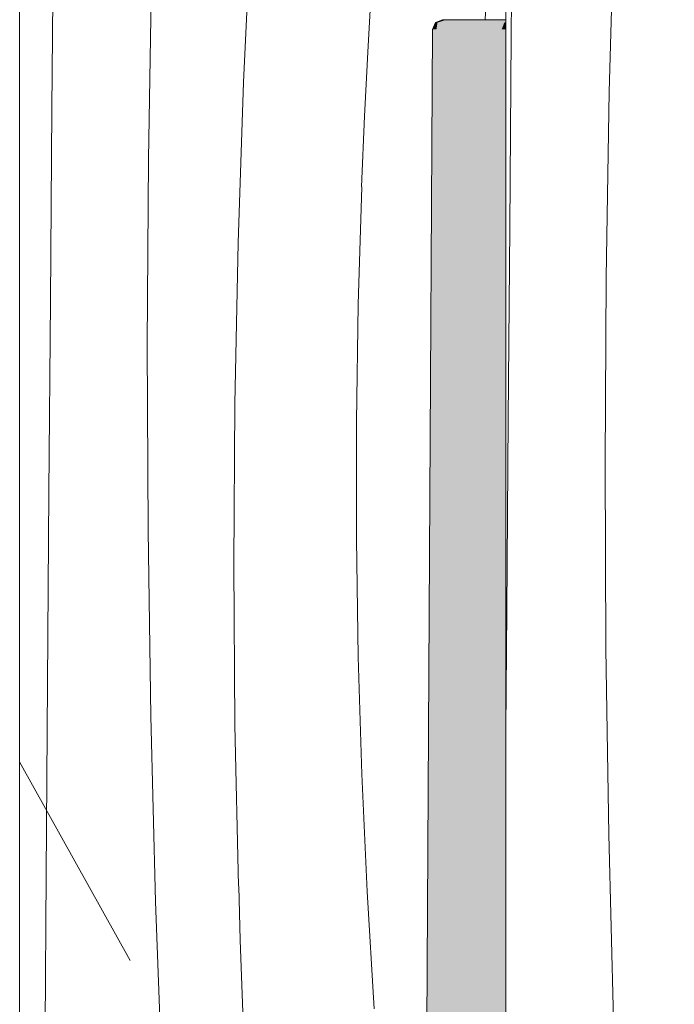
# Model space of a CAD drawing. Units: millimetres. Extents: x 34608 to 55572, y -1640 to 11000.
# Drawn here: x 39461 to 39596, y 4823 to 5025 of the extents above; entities that cross this region are included whole.
import ezdxf

# ---------------------------------------------------------------- set-up
doc = ezdxf.new("R2010")
doc.units = ezdxf.units.MM
doc.header["$MEASUREMENT"] = 0
doc.linetypes.add('Wipeout_Contour', pattern=[1000, 0, -1000])
for name, color, linetype in [('AR - SEINAD - siseseinad', 7, 'Continuous'), ('Archicad Doors', 7, 'Continuous'), ('SA - SANTEHNIKA', 7, 'Continuous')]:
    doc.layers.add(name, color=color, linetype=linetype)
for name, color, linetype, lineweight in [('AR - SEINAD - siseseinad_Pen_No__18', 9, 'Continuous', 13), ('Archicad Doors_Pen_No__1', 255, 'Continuous', 13), ('Archicad Doors_Pen_No__18', 9, 'Continuous', 13)]:
    doc.layers.add(name, color=color, linetype=linetype, lineweight=lineweight)
for name, color, linetype, lineweight, true_color in [('AR - SEINAD - siseseinad_Pen_No__87', 7, 'Continuous', 9, 0x8a8a8a), ('SA - SANTEHNIKA_Pen_No__102', 7, 'Continuous', 13, 0xcccccc), ('SA - SANTEHNIKA_Pen_No__201', 7, 'Continuous', 0, 0xf1ece1)]:
    doc.layers.add(name, color=color, linetype=linetype, lineweight=lineweight, true_color=true_color)

# ---------------------------------------------------------------- blocks, each defined once
blk = doc.blocks.new('*X66')
at = {"layer": 'Archicad Doors_Pen_No__18', "color": 9, "linetype": 'Continuous', "lineweight": 13}
for p, q in [((39467.49, 5006.58), (39467.82, 5045.93)), ((39506.92, 5012.15), (39508.49, 5045.16)), ((39487.35, 4996.35), (39487.98, 5034.5)), ((39532.54, 5019.63), (39533.41, 5034.11)), ((39556.63, 5025), (39556.94, 5032.53)), ((39531.8, 5005.14), (39532.54, 5019.63)), ((39505.81, 4979.12), (39506.92, 5012.15)), ((39467.18, 4967.24), (39467.49, 5006.58)), ((39531.18, 4990.64), (39531.8, 5005.14)), ((39487.12, 4958.19), (39487.35, 4996.35)), ((39530.53, 4966.49), (39531.26, 4990.63)), ((39505.14, 4946.08), (39505.81, 4979.12)), ((39466.88, 4927.89), (39467.18, 4967.24)), ((39530.17, 4942.34), (39530.53, 4966.49)), ((39487.29, 4920.03), (39487.12, 4958.19)), ((39504.93, 4913.03), (39505.14, 4946.08)), ((39530.16, 4918.2), (39530.17, 4942.34)), ((39466.6, 4888.55), (39466.88, 4927.89)), ((39487.86, 4881.88), (39487.29, 4920.03)), ((39530.52, 4894.05), (39530.16, 4918.2)), ((39505.16, 4879.99), (39504.93, 4913.03)), ((39531.25, 4869.91), (39530.52, 4894.05)), ((39466.33, 4849.21), (39466.6, 4888.55)), ((39488.84, 4843.74), (39487.86, 4881.88)), ((39505.85, 4846.95), (39505.16, 4879.99)), ((39532.33, 4845.79), (39531.25, 4869.91)), ((39466.07, 4809.86), (39466.33, 4849.21)), ((39506.08, 4841.39), (39505.93, 4846.94)), ((39533.78, 4821.68), (39532.33, 4845.79)), ((39490.22, 4805.6), (39488.84, 4843.74)), ((39506.26, 4835.84), (39506.08, 4841.39)), ((39506.44, 4830.29), (39506.26, 4835.84)), ((39506.64, 4824.74), (39506.44, 4830.29)), ((39506.85, 4819.19), (39506.64, 4824.74))]:
    blk.add_line(p, q, dxfattribs=at)
blk = doc.blocks.new('Section Element_9_1')
at = {"color": 254, "linetype": 'Wipeout_Contour', "lineweight": 0, "ltscale": 478297.658237}
blk.add_wipeout([(39460.87, 6415), (39460.87, 4403), (39551.97, 4403), (39550.48, 4420), (39545.35, 4543.7), (39543.77, 4667.4), (39545.14, 4915), (39545.76, 5023), (39546.39, 5024.4), (39547.86, 5025), (39560.87, 5025), (39560.87, 6415)], dxfattribs=at).dxf.layer = 'Archicad Doors'
at = {"layer": 'Archicad Doors_Pen_No__1', "color": 255, "linetype": 'Continuous', "lineweight": 13}
blk.add_line((39483.59, 4831.63), (39460.87, 4872.46), dxfattribs=at)
at = {"layer": 'Archicad Doors', "lineweight": 0}
blk.add_blockref('*X66', (0, 0), dxfattribs=at)
blk = doc.blocks.new('Section Element_30_1')
at = {"layer": 'AR - SEINAD - siseseinad_Pen_No__87', "color": 252, "linetype": 'Continuous', "lineweight": 9, "true_color": 0x8a8a8a}
blk.add_line((39460.87, 4403), (39460.87, 7100), dxfattribs=at)
blk = doc.blocks.new('*X149')
at = {"layer": 'AR - SEINAD - siseseinad_Pen_No__18', "color": 9, "linetype": 'Continuous', "lineweight": 13}
for p, q in [((39561.98, 5021.6), (39562.32, 5060.95)), ((39582.15, 5010.18), (39583.19, 5048.32)), ((39561.66, 4982.26), (39561.98, 5021.6)), ((39581.52, 4972.02), (39582.15, 5010.18)), ((39561.35, 4942.92), (39561.66, 4982.26)), ((39581.28, 4933.87), (39581.52, 4972.02)), ((39561.05, 4903.57), (39561.35, 4942.92)), ((39581.45, 4895.71), (39581.28, 4933.87)), ((39560.87, 4879.13), (39561.05, 4903.57)), ((39582.03, 4857.56), (39581.45, 4895.71)), ((39583, 4819.41), (39582.03, 4857.56))]:
    blk.add_line(p, q, dxfattribs=at)
blk = doc.blocks.new('Section Element_31_1')
at = {"color": 254, "linetype": 'Wipeout_Contour', "lineweight": 0, "ltscale": 160085.176564}
blk.add_wipeout([(39560.87, 7100), (39560.87, 4403), (39605.87, 4403), (39605.87, 7100)], dxfattribs=at).dxf.layer = 'AR - SEINAD - siseseinad'
at = {"layer": 'AR - SEINAD - siseseinad_Pen_No__87', "color": 252, "linetype": 'Continuous', "lineweight": 9, "true_color": 0x8a8a8a}
blk.add_line((39560.87, 7100), (39560.87, 4403), dxfattribs=at)
at = {"layer": 'AR - SEINAD - siseseinad', "lineweight": 0}
blk.add_blockref('*X149', (0, 0), dxfattribs=at)
blk = doc.blocks.new('Section Element_54_1')
at = {"layer": 'SA - SANTEHNIKA_Pen_No__201', "linetype": 'Continuous', "lineweight": 0, "true_color": 0xf1ece1}
for points in [[(39547.86, 5025), (39546.39, 5024.4), (39546.81, 5024.4)], [(39546.81, 5024.4), (39548.7, 5025), (39547.86, 5025)], [(39548.7, 5025), (39546.81, 5024.4), (39549.85, 5024.4)], [(39551.32, 5025), (39548.7, 5025), (39549.85, 5024.4)], [(39549.85, 5024.4), (39552.47, 5024.4), (39551.32, 5025)], [(39551.32, 5025), (39552.47, 5024.4), (39555.83, 5025)], [(39555.83, 5025), (39552.47, 5024.4), (39556.04, 5024.4)], [(39560.87, 5025), (39555.83, 5025), (39556.04, 5024.4), (39560.87, 5024.89)], [(39545.76, 5023), (39545.14, 4915), (39545.97, 4915)], [(39546.39, 5024.4), (39545.76, 5023), (39546.81, 5024.4)], [(39546.81, 5024.4), (39545.76, 5023), (39546.6, 5023)], [(39546.6, 5023), (39545.76, 5023), (39545.97, 4915)], [(39546.6, 5023), (39545.97, 4915), (39548.49, 4915)], [(39546.81, 5024.4), (39546.6, 5023), (39549.85, 5024.4)], [(39549.85, 5024.4), (39546.6, 5023), (39549.22, 5023)], [(39549.22, 5023), (39546.6, 5023), (39548.49, 4915)], [(39548.49, 4915), (39552.79, 4915), (39549.22, 5023)], [(39549.22, 5023), (39552.47, 5024.4), (39549.85, 5024.4)], [(39549.22, 5023), (39553.63, 5023), (39552.47, 5024.4)], [(39549.22, 5023), (39552.79, 4915), (39553.63, 5023)], [(39552.47, 5024.4), (39553.63, 5023), (39556.04, 5024.4)], [(39553.63, 5023), (39552.79, 4915), (39555.72, 4915)], [(39556.04, 5024.4), (39553.63, 5023), (39560.02, 5023)], [(39560.02, 5023), (39553.63, 5023), (39555.72, 4915)], [(39555.72, 4915), (39559.18, 4915), (39560.02, 5023)], [(39556.04, 5024.4), (39560.55, 5024.4), (39560.87, 5024.53), (39560.87, 5024.89)], [(39560.02, 5023), (39560.55, 5024.4), (39556.04, 5024.4)], [(39560.02, 5023), (39559.18, 4915), (39560.87, 4915), (39560.87, 4994.71)], [(39560.02, 5023), (39560.87, 5023), (39560.87, 5024.27), (39560.55, 5024.4)], [(39560.02, 5023), (39560.87, 4994.71), (39560.87, 5023)], [(39560.55, 5024.4), (39560.87, 5024.44), (39560.87, 5024.53)], [(39560.87, 5024.44), (39560.55, 5024.4), (39560.87, 5024.4)], [(39560.55, 5024.4), (39560.87, 5024.27), (39560.87, 5024.4)], [(39545.14, 4915), (39543.77, 4667.4), (39544.61, 4667.4)], [(39544.61, 4667.4), (39545.97, 4915), (39545.14, 4915)], [(39545.97, 4915), (39544.61, 4667.4), (39548.49, 4915)], [(39548.49, 4915), (39544.61, 4667.4), (39547.13, 4667.4)], [(39547.13, 4667.4), (39552.79, 4915), (39548.49, 4915)], [(39547.13, 4667.4), (39551.43, 4667.4), (39552.79, 4915)], [(39552.79, 4915), (39551.43, 4667.4), (39554.36, 4667.4)], [(39555.72, 4915), (39552.79, 4915), (39554.36, 4667.4)], [(39558.03, 4667.4), (39559.18, 4915), (39554.36, 4667.4)], [(39554.36, 4667.4), (39559.18, 4915), (39555.72, 4915)], [(39558.03, 4667.4), (39560.87, 4801.7), (39560.87, 4915), (39559.18, 4915)]]:
    blk.add_hatch(color=254, dxfattribs=at).paths.add_polyline_path(points)
at = {"layer": 'SA - SANTEHNIKA_Pen_No__102', "color": 254, "linetype": 'Continuous', "lineweight": 13, "true_color": 0xcccccc}
for p, q in [((39547.86, 5025), (39546.39, 5024.4)), ((39548.7, 5025), (39547.86, 5025)), ((39551.32, 5025), (39548.7, 5025)), ((39555.83, 5025), (39551.32, 5025)), ((39560.87, 5025), (39555.83, 5025)), ((39545.76, 5023), (39545.14, 4915)), ((39546.39, 5024.4), (39545.76, 5023)), ((39545.14, 4915), (39543.77, 4667.4))]:
    blk.add_line(p, q, dxfattribs=at)

msp = doc.modelspace()

# ---------------------------------------------------------------- block references
at = {"layer": 'Archicad Doors', "lineweight": 0}
msp.add_blockref('Section Element_9_1', (0, 0), dxfattribs=at)

# ---------------------------------------------------------------- next in the draw order: block references
at = {"layer": 'AR - SEINAD - siseseinad', "lineweight": 0}
for name in ['Section Element_30_1', 'Section Element_31_1']:
    msp.add_blockref(name, (0, 0), dxfattribs=at)

# ---------------------------------------------------------------- next in the draw order: block references
at = {"layer": 'SA - SANTEHNIKA', "lineweight": 0}
msp.add_blockref('Section Element_54_1', (0, 0), dxfattribs=at)

doc.saveas('drawing.dxf')
